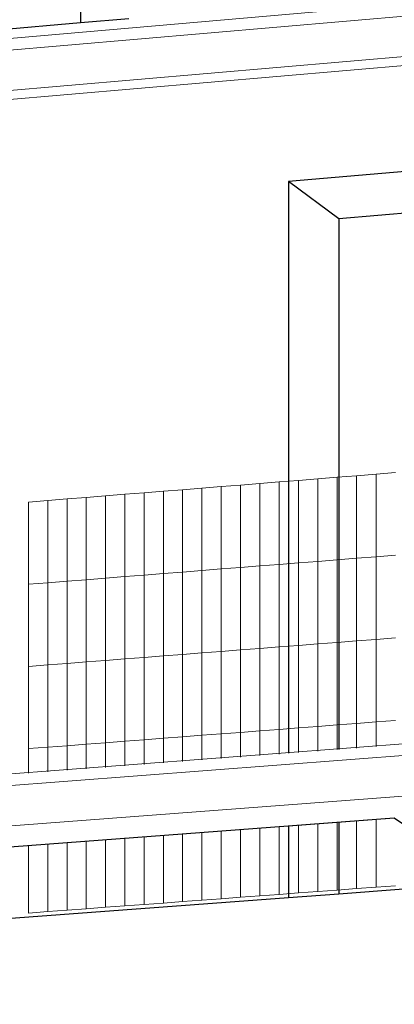
# Model space of a CAD drawing. Units: inches. Extents: x -13191 to 9083, y -1946 to 13938.
# Drawn here: x -1285 to -1028, y 3564 to 4240 of the extents above; entities that cross this region are included whole.
import ezdxf

# ---------------------------------------------------------------- set-up
doc = ezdxf.new("R2010")
doc.units = ezdxf.units.IN
doc.header["$LTSCALE"] = 2
doc.header["$MEASUREMENT"] = 0
for name, color, linetype in [('_ans', 252, 'Continuous'), ('_bt_stahl_outline', 251, 'Continuous'), ('_bt_stg', 251, 'Continuous')]:
    doc.layers.add(name, color=color, linetype=linetype)
doc.layers.add('_bt_geruest', color=251, linetype='Continuous', lineweight=5)
doc.layers.add('_bt_gitter_VAR_3_gel', color=7, linetype='Continuous', lineweight=5, true_color=0xc8c8cb)

msp = doc.modelspace()

# ---------------------------------------------------------------- linework, layer by layer
for p, q in [((-1243.05, 4518.55), (-1243.05, 4238.29)), ((-1243.05, 4238.29), (-1209.89, 4241.18)), ((-1521.77, 4214), (-1243.05, 4238.29)), ((-871.62, 4148.52), (-1100.38, 4129.16)), ((-1100.38, 4129.16), (-1100.38, 3736.47)), ((-1100.38, 3686.54), (-1100.38, 3637.26)), ((-1065.85, 3689.15), (-1065.85, 3672.45)), ((-1065.85, 3672.45), (-1065.85, 3639.84))]:
    msp.add_line(p, q)
at = {"layer": '_ans'}
for p, q in [((-1065.85, 4103.6), (-1100.38, 4129.16)), ((-871.62, 4119.92), (-1065.85, 4103.6)), ((-1065.85, 4103.6), (-1065.85, 3739.11))]:
    msp.add_line(p, q, dxfattribs=at)
at = {"layer": '_bt_geruest'}
for p, q in [((-711.67, 4277.87), (-1796.06, 4183.59)), ((-702.62, 4270.41), (-1788.89, 4176.14)), ((-1823.2, 4139.63), (-664.92, 4239.34)), ((-1796.06, 4148.13), (-671.85, 4245.05)), ((-1003.25, 3744.49), (-2274.49, 3647.17)), ((-996.37, 3736.87), (-2266.24, 3639.86)), ((-2266.24, 3612.72), (-1003.25, 3708.49))]:
    msp.add_line(p, q, dxfattribs=at)
at = {"layer": '_bt_gitter_VAR_3_gel'}
for p, q in [((-1027.14, 3929.26), (-1040.45, 3928.19)), ((-1120.12, 3921.78), (-1133.38, 3920.72)), ((-1106.86, 3922.85), (-1120.12, 3921.78)), ((-1120.12, 3865.15), (-1120.12, 3921.78)), ((-1093.59, 3923.92), (-1106.86, 3922.85)), ((-1106.86, 3866.2), (-1106.86, 3922.85)), ((-1080.32, 3924.98), (-1093.59, 3923.92)), ((-1093.59, 3867.25), (-1093.59, 3923.92)), ((-1067.03, 3926.05), (-1080.32, 3924.98)), ((-1080.32, 3868.31), (-1080.32, 3924.98)), ((-1053.74, 3927.12), (-1067.03, 3926.05)), ((-1067.03, 3869.36), (-1067.03, 3926.05)), ((-1040.45, 3928.19), (-1053.74, 3927.12)), ((-1053.74, 3870.41), (-1053.74, 3927.12)), ((-1040.45, 3871.46), (-1040.45, 3928.19)), ((-1199.54, 3915.4), (-1212.76, 3914.34)), ((-1186.33, 3916.46), (-1199.54, 3915.4)), ((-1199.54, 3858.86), (-1199.54, 3915.4)), ((-1173.1, 3917.52), (-1186.33, 3916.46)), ((-1186.33, 3859.91), (-1186.33, 3916.46)), ((-1159.87, 3918.59), (-1173.1, 3917.52)), ((-1173.1, 3860.95), (-1173.1, 3917.52)), ((-1146.63, 3919.65), (-1159.87, 3918.59)), ((-1159.87, 3862), (-1159.87, 3918.59)), ((-1133.38, 3920.72), (-1146.63, 3919.65)), ((-1146.63, 3863.05), (-1146.63, 3919.65)), ((-1133.38, 3864.1), (-1133.38, 3920.72)), ((-1265.53, 3910.09), (-1278.71, 3909.04)), ((-1278.71, 3852.59), (-1278.71, 3909.04)), ((-1252.35, 3911.15), (-1265.53, 3910.09)), ((-1265.53, 3853.63), (-1265.53, 3910.09)), ((-1239.16, 3912.21), (-1252.35, 3911.15)), ((-1252.35, 3854.68), (-1252.35, 3911.15)), ((-1225.96, 3913.28), (-1239.16, 3912.21)), ((-1239.16, 3855.72), (-1239.16, 3912.21)), ((-1212.76, 3914.34), (-1225.96, 3913.28)), ((-1225.96, 3856.77), (-1225.96, 3913.28)), ((-1212.76, 3857.81), (-1212.76, 3914.34)), ((-1080.32, 3868.31), (-1093.59, 3867.25)), ((-1067.03, 3869.36), (-1080.32, 3868.31)), ((-1080.32, 3811.63), (-1080.32, 3868.31)), ((-1053.74, 3870.41), (-1067.03, 3869.36)), ((-1067.03, 3812.66), (-1067.03, 3869.36)), ((-1040.45, 3871.46), (-1053.74, 3870.41)), ((-1053.74, 3813.7), (-1053.74, 3870.41)), ((-1027.14, 3872.52), (-1040.45, 3871.46)), ((-1040.45, 3814.74), (-1040.45, 3871.46)), ((-1173.1, 3860.95), (-1186.33, 3859.91)), ((-1159.87, 3862), (-1173.1, 3860.95)), ((-1173.1, 3804.38), (-1173.1, 3860.95)), ((-1146.63, 3863.05), (-1159.87, 3862)), ((-1159.87, 3805.42), (-1159.87, 3862)), ((-1133.38, 3864.1), (-1146.63, 3863.05)), ((-1146.63, 3806.45), (-1146.63, 3863.05)), ((-1120.12, 3865.15), (-1133.38, 3864.1)), ((-1133.38, 3807.48), (-1133.38, 3864.1)), ((-1106.86, 3866.2), (-1120.12, 3865.15)), ((-1120.12, 3808.52), (-1120.12, 3865.15)), ((-1093.59, 3867.25), (-1106.86, 3866.2)), ((-1106.86, 3809.55), (-1106.86, 3866.2)), ((-1093.59, 3810.59), (-1093.59, 3867.25)), ((-1252.35, 3854.68), (-1265.53, 3853.63)), ((-1239.16, 3855.72), (-1252.35, 3854.68)), ((-1252.35, 3798.2), (-1252.35, 3854.68)), ((-1225.96, 3856.77), (-1239.16, 3855.72)), ((-1239.16, 3799.23), (-1239.16, 3855.72)), ((-1212.76, 3857.81), (-1225.96, 3856.77)), ((-1225.96, 3800.26), (-1225.96, 3856.77)), ((-1199.54, 3858.86), (-1212.76, 3857.81)), ((-1212.76, 3801.29), (-1212.76, 3857.81)), ((-1186.33, 3859.91), (-1199.54, 3858.86)), ((-1199.54, 3802.32), (-1199.54, 3858.86)), ((-1186.33, 3803.35), (-1186.33, 3859.91)), ((-1265.53, 3853.63), (-1278.71, 3852.59)), ((-1278.71, 3796.14), (-1278.71, 3852.59)), ((-1265.53, 3797.17), (-1265.53, 3853.63)), ((-1053.74, 3813.7), (-1067.03, 3812.66)), ((-1040.45, 3814.74), (-1053.74, 3813.7)), ((-1053.74, 3756.99), (-1053.74, 3813.7)), ((-1027.14, 3815.78), (-1040.45, 3814.74)), ((-1040.45, 3758.01), (-1040.45, 3814.74)), ((-1133.38, 3807.48), (-1146.63, 3806.45)), ((-1120.12, 3808.52), (-1133.38, 3807.48)), ((-1133.38, 3750.87), (-1133.38, 3807.48)), ((-1106.86, 3809.55), (-1120.12, 3808.52)), ((-1120.12, 3751.89), (-1120.12, 3808.52)), ((-1093.59, 3810.59), (-1106.86, 3809.55)), ((-1106.86, 3752.91), (-1106.86, 3809.55)), ((-1080.32, 3811.63), (-1093.59, 3810.59)), ((-1093.59, 3753.93), (-1093.59, 3810.59)), ((-1067.03, 3812.66), (-1080.32, 3811.63)), ((-1080.32, 3754.95), (-1080.32, 3811.63)), ((-1067.03, 3755.97), (-1067.03, 3812.66)), ((-1225.96, 3800.26), (-1239.16, 3799.23)), ((-1212.76, 3801.29), (-1225.96, 3800.26)), ((-1225.96, 3743.75), (-1225.96, 3800.26)), ((-1199.54, 3802.32), (-1212.76, 3801.29)), ((-1212.76, 3744.76), (-1212.76, 3801.29)), ((-1186.33, 3803.35), (-1199.54, 3802.32)), ((-1199.54, 3745.78), (-1199.54, 3802.32)), ((-1173.1, 3804.38), (-1186.33, 3803.35)), ((-1186.33, 3746.8), (-1186.33, 3803.35)), ((-1159.87, 3805.42), (-1173.1, 3804.38)), ((-1173.1, 3747.81), (-1173.1, 3804.38)), ((-1146.63, 3806.45), (-1159.87, 3805.42)), ((-1159.87, 3748.83), (-1159.87, 3805.42)), ((-1146.63, 3749.85), (-1146.63, 3806.45)), ((-1265.53, 3797.17), (-1278.71, 3796.14)), ((-1278.71, 3739.69), (-1278.71, 3796.14)), ((-1252.35, 3798.2), (-1265.53, 3797.17)), ((-1265.53, 3740.7), (-1265.53, 3797.17)), ((-1239.16, 3799.23), (-1252.35, 3798.2)), ((-1252.35, 3741.72), (-1252.35, 3798.2)), ((-1239.16, 3742.73), (-1239.16, 3799.23)), ((-1106.86, 3752.91), (-1120.12, 3751.89)), ((-1093.59, 3753.93), (-1106.86, 3752.91)), ((-1106.86, 3735.97), (-1106.86, 3752.91)), ((-1080.32, 3754.95), (-1093.59, 3753.93)), ((-1093.59, 3736.99), (-1093.59, 3753.93)), ((-1067.03, 3755.97), (-1080.32, 3754.95)), ((-1080.32, 3738), (-1080.32, 3754.95)), ((-1053.74, 3756.99), (-1067.03, 3755.97)), ((-1067.03, 3739.02), (-1067.03, 3755.97)), ((-1040.45, 3758.01), (-1053.74, 3756.99)), ((-1053.74, 3740.04), (-1053.74, 3756.99)), ((-1027.14, 3759.04), (-1040.45, 3758.01)), ((-1040.45, 3741.06), (-1040.45, 3758.01)), ((-1199.54, 3745.78), (-1212.76, 3744.76)), ((-1186.33, 3746.8), (-1199.54, 3745.78)), ((-1199.54, 3728.88), (-1199.54, 3745.78)), ((-1173.1, 3747.81), (-1186.33, 3746.8)), ((-1186.33, 3729.89), (-1186.33, 3746.8)), ((-1159.87, 3748.83), (-1173.1, 3747.81)), ((-1173.1, 3730.9), (-1173.1, 3747.81)), ((-1146.63, 3749.85), (-1159.87, 3748.83)), ((-1159.87, 3731.91), (-1159.87, 3748.83)), ((-1133.38, 3750.87), (-1146.63, 3749.85)), ((-1146.63, 3732.93), (-1146.63, 3749.85)), ((-1120.12, 3751.89), (-1133.38, 3750.87)), ((-1133.38, 3733.94), (-1133.38, 3750.87)), ((-1120.12, 3734.96), (-1120.12, 3751.89)), ((-1265.53, 3740.7), (-1278.71, 3739.69)), ((-1278.71, 3722.82), (-1278.71, 3739.69)), ((-1252.35, 3741.72), (-1265.53, 3740.7)), ((-1265.53, 3723.82), (-1265.53, 3740.7)), ((-1239.16, 3742.73), (-1252.35, 3741.72)), ((-1252.35, 3724.83), (-1252.35, 3741.72)), ((-1225.96, 3743.75), (-1239.16, 3742.73)), ((-1239.16, 3725.84), (-1239.16, 3742.73)), ((-1212.76, 3744.76), (-1225.96, 3743.75)), ((-1225.96, 3726.85), (-1225.96, 3743.75)), ((-1212.76, 3727.86), (-1212.76, 3744.76)), ((-1088.47, 3687.44), (-1027.93, 3692.01)), ((-1696.67, 3641.5), (-1088.47, 3687.44)), ((-1120.12, 3638.62), (-1120.12, 3685.05)), ((-1106.86, 3639.61), (-1106.86, 3686.05)), ((-1093.59, 3640.6), (-1093.59, 3687.05)), ((-1080.32, 3641.59), (-1080.32, 3688.06)), ((-1067.03, 3642.58), (-1067.03, 3689.06)), ((-1053.74, 3643.57), (-1053.74, 3690.06)), ((-1040.45, 3644.57), (-1040.45, 3691.07)), ((-1199.54, 3632.7), (-1199.54, 3679.05)), ((-1186.33, 3633.68), (-1186.33, 3680.05)), ((-1173.1, 3634.67), (-1173.1, 3681.05)), ((-1159.87, 3635.66), (-1159.87, 3682.05)), ((-1146.63, 3636.65), (-1146.63, 3683.05)), ((-1133.38, 3637.63), (-1133.38, 3684.05)), ((-1278.71, 3626.79), (-1278.71, 3673.07)), ((-1265.53, 3627.78), (-1265.53, 3674.06)), ((-1252.35, 3628.76), (-1252.35, 3675.06)), ((-1239.16, 3629.74), (-1239.16, 3676.06)), ((-1225.96, 3630.73), (-1225.96, 3677.05)), ((-1212.76, 3631.71), (-1212.76, 3678.05)), ((-1040.45, 3644.57), (-1053.74, 3643.57)), ((-1027.14, 3645.56), (-1040.45, 3644.57)), ((-1133.38, 3637.63), (-1146.63, 3636.65)), ((-1120.12, 3638.62), (-1133.38, 3637.63)), ((-1106.86, 3639.61), (-1120.12, 3638.62)), ((-1093.59, 3640.6), (-1106.86, 3639.61)), ((-1080.32, 3641.59), (-1093.59, 3640.6)), ((-1067.03, 3642.58), (-1080.32, 3641.59)), ((-1053.74, 3643.57), (-1067.03, 3642.58)), ((-1212.76, 3631.71), (-1225.96, 3630.73)), ((-1199.54, 3632.7), (-1212.76, 3631.71)), ((-1186.33, 3633.68), (-1199.54, 3632.7)), ((-1173.1, 3634.67), (-1186.33, 3633.68)), ((-1159.87, 3635.66), (-1173.1, 3634.67)), ((-1146.63, 3636.65), (-1159.87, 3635.66)), ((-1265.53, 3627.78), (-1278.71, 3626.79)), ((-1252.35, 3628.76), (-1265.53, 3627.78)), ((-1239.16, 3629.74), (-1252.35, 3628.76)), ((-1225.96, 3630.73), (-1239.16, 3629.74))]:
    msp.add_line(p, q, dxfattribs=at)
at = {"layer": '_bt_stahl_outline'}
msp.add_lwpolyline([(-671.85, 3453.25), (-1027.93, 3692.01), (-2219.29, 3602.02), (-1796.06, 3374.39)], close=True, dxfattribs=at)
at = {"layer": '_bt_stg'}
for p, q in [((-1065.85, 3639.84), (-1100.38, 3637.26)), ((-1021.59, 3643.13), (-1065.85, 3639.84)), ((-1100.38, 3637.26), (-1352.07, 3618.5))]:
    msp.add_line(p, q, dxfattribs=at)

doc.saveas('drawing.dxf')
